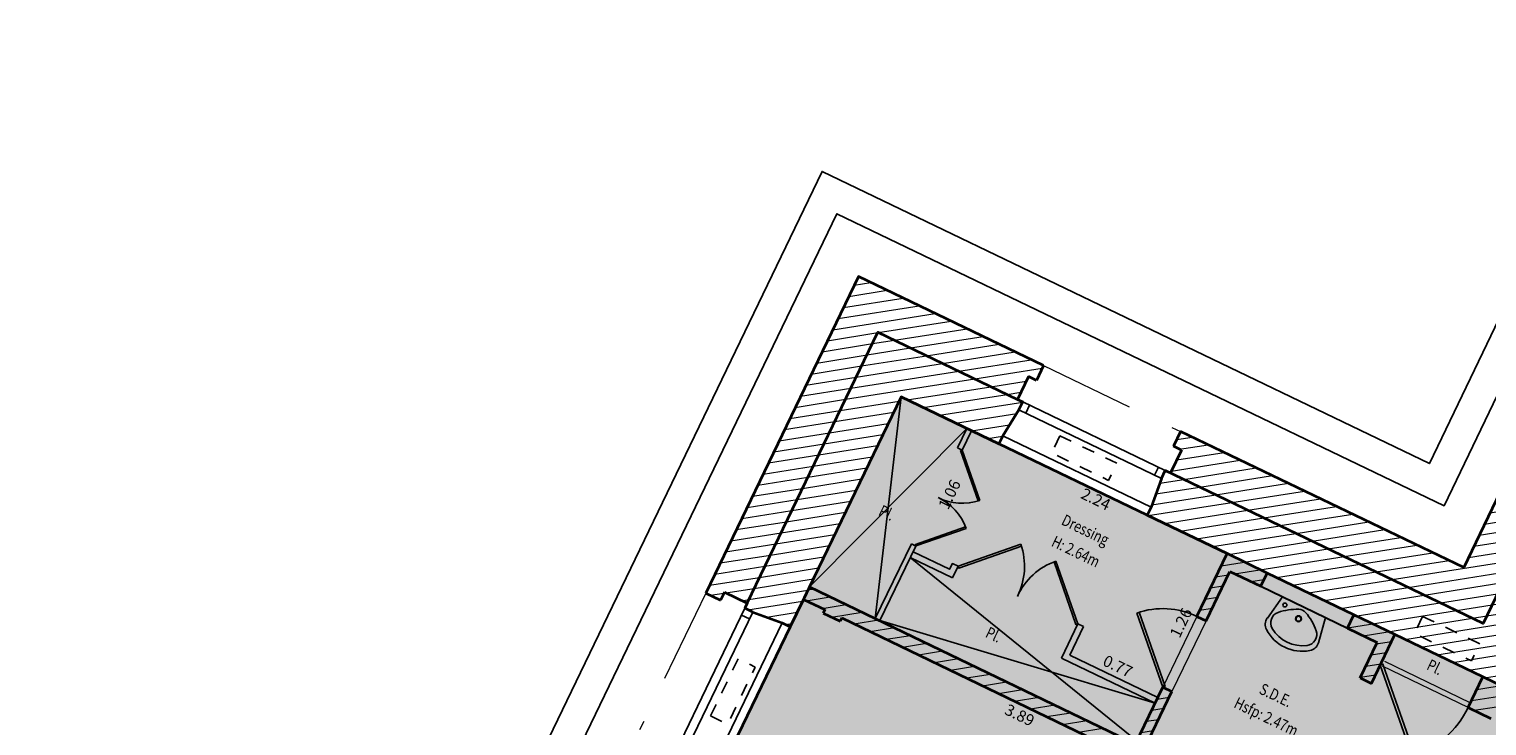
# Model space of a CAD drawing. Units: metres. Extents: x 1645065 to 1645290, y 8186188 to 8186442.
# Drawn here: x 1645190 to 1645202, y 8186384 to 8186390 of the extents above; entities that cross this region are included whole.
import ezdxf
from ezdxf.enums import TextEntityAlignment as Align

# ---------------------------------------------------------------- set-up
doc = ezdxf.new("R2010")
doc.units = ezdxf.units.M
doc.header["$LTSCALE"] = 0.5
doc.linetypes.add('TIR-COURT', pattern=[2.25, 1.5, -0.75])
for name, color, linetype, lineweight in [('A-Aire-Etiq', 152, 'Continuous', 30), ('A-Anno-Cote', 211, 'Continuous', 25), ('A-Elevation', 111, 'Continuous', 25), ('A-Eqmt', 91, 'Continuous', 25), ('A-Fenetre', 151, 'Continuous', 25), ('A-GardeCorps', 11, 'Continuous', 25), ('A-Murs', 113, 'Continuous', 35), ('A-Murs-Bas', 132, 'Continuous', 30), ('A-Murs-Comp', 11, 'Continuous', 13), ('A-Porte', 31, 'Continuous', 25), ('A-Rangement', 31, 'Continuous', 25), ('P-Eqmt', 131, 'Continuous', 25), ('PGX-SPL-PLANCHER', 1, 'Continuous', 35), ('S-Poutre', 32, 'TIR-COURT', 18)]:
    doc.layers.add(name, color=color, linetype=linetype, lineweight=lineweight)
for name, color, linetype in [('PGX-SPL-DEDUC_TROU_HACHURE', 51, 'Continuous'), ('PGX-SPL-PLANCHER_HACHURE', 51, 'Continuous'), ('PGX-SPL-UTILE_BRUTE_HACHURE', 111, 'Continuous')]:
    doc.layers.add(name, color=color, linetype=linetype)
doc.styles.add('ARIAL', font='arial.ttf')
doc.styles.get("Standard").update_dxf_attribs({"font": 'times.ttf'})
pattern_1 = [(189, (43.432756, 90.0755), (0.0125147572032, -0.0790150672476), [])]

# ---------------------------------------------------------------- blocks, each defined once
blk = doc.blocks.new('PG45')
blk.add_lwpolyline([(-0.707, 0.707), (0, 0), (0.021, 0.021), (-0.686, 0.728)])
blk.add_arc((0, 0), 1, 90, 135)
blk = doc.blocks.new('LAVABO')
at = {"color": 0}
for p, q in [((-0.215, 0), (-0.255, -0.231)), ((-0.215, 0), (0.215, 0)), ((0.215, 0), (0.255, -0.231))]:
    blk.add_line(p, q, dxfattribs=at)
for centre, radius, start, end in [((0.165, -0.496), 0.5, 113.4511, 135.189), ((-0.164, -0.057), 0.0175, 0, 360), ((0, -0.115), 0.085, 66.5489, 113.4511), ((0, -0.115), 0.0275, 0, 360), ((0, -0.115), 0.0225, 0, 360), ((-0.165, -0.496), 0.5, 44.811, 66.5488), ((-0.157, -0.248), 0.1, 170.0738, 233.3005), ((-0.119, -0.214), 0.1, 135.189, 236.0686), ((0.119, -0.214), 0.1, 303.9314, 44.811), ((0.157, -0.248), 0.1, 306.6994, 9.9262), ((0, -0.037), 0.363, 233.3005, 306.6994), ((0, -0.037), 0.313, 236.0686, 303.9314)]:
    blk.add_arc(centre, radius, start, end, dxfattribs=at)
blk = doc.blocks.new('PDB45')
for points in [[(-0.354, 0.646), (0, 1), (0.011, 0.989), (-0.343, 0.636)], [(-0.354, 0.354), (0, 0), (0.011, 0.011), (-0.343, 0.364)]]:
    blk.add_lwpolyline(points)
for centre, start, end in [((0, 1), 225, 271.2155), ((0, 0), 88.7845, 135)]:
    blk.add_arc(centre, 0.5, start, end)
blk = doc.blocks.new('PD45')
blk.add_lwpolyline([(0.707, 0.707), (0, 0), (-0.021, 0.021), (0.686, 0.728)])
blk.add_arc((0, 0), 1, 45, 90)

msp = doc.modelspace()

# ---------------------------------------------------------------- hatches: boundary and pattern name
at = {"layer": 'A-Murs-Comp'}
h = msp.add_hatch(dxfattribs=at)
h.set_pattern_fill('_USER', color=256, scale=0.08, angle=189, style=0, pattern_type=0)
h.set_pattern_definition(pattern_1)
h.paths.add_polyline_path([(1645199.188, 8186386.811), (1645199.132, 8186386.694), (1645199.195, 8186386.664), (1645199.108, 8186386.484), (1645201.577, 8186385.296), (1645203.235, 8186388.744), (1645204.883, 8186387.95), (1645204.97, 8186388.131), (1645205.033, 8186388.1), (1645205.089, 8186388.217), (1645203.08, 8186389.185), (1645201.423, 8186385.737)])
h = msp.add_hatch(dxfattribs=at)
h.set_pattern_fill('_USER', color=256, scale=0.08, angle=189, style=0, pattern_type=0)
h.set_pattern_definition(pattern_1)
h.paths.add_polyline_path([(1645200.046, 8186383.349), (1645200.073, 8186383.336), (1645200.212, 8186383.624), (1645200.185, 8186383.637), (1645200.309, 8186383.896), (1645202.662, 8186382.761), (1645203.317, 8186384.122), (1645202.973, 8186384.288), (1645203.718, 8186385.838), (1645203.834, 8186385.782), (1645203.851, 8186385.816), (1645203.914, 8186385.786), (1645203.957, 8186385.876), (1645203.778, 8186385.963), (1645204.211, 8186386.863), (1645205.662, 8186386.163), (1645205.227, 8186385.263), (1645204.626, 8186385.553), (1645204.582, 8186385.463), (1645204.69, 8186385.411), (1645204.674, 8186385.377), (1645205.168, 8186385.139), (1645204.419, 8186383.59), (1645204.068, 8186383.76), (1645203.99, 8186383.598), (1645204.17, 8186383.511), (1645204.104, 8186383.375), (1645204.266, 8186383.297), (1645204.34, 8186383.45), (1645205.169, 8186383.051), (1645205.234, 8186383.186), (1645204.578, 8186383.502), (1645205.931, 8186386.302), (1645205.485, 8186386.517), (1645205.463, 8186386.472), (1645204.633, 8186386.872), (1645204.654, 8186386.917), (1645204.175, 8186387.148), (1645203.344, 8186385.417), (1645202.265, 8186385.937), (1645202.72, 8186386.883), (1645202.54, 8186386.97), (1645203.22, 8186388.385), (1645203.4, 8186388.298), (1645203.478, 8186388.461), (1645204.656, 8186387.893), (1645204.57, 8186387.713), (1645204.749, 8186387.626), (1645204.779, 8186387.689), (1645204.895, 8186387.867), (1645204.925, 8186387.93), (1645204.883, 8186387.95), (1645203.235, 8186388.744), (1645201.577, 8186385.296), (1645199.067, 8186386.503), (1645199.037, 8186386.44), (1645198.956, 8186386.213), (1645198.925, 8186386.15), (1645199.556, 8186385.847), (1645199.317, 8186385.351), (1645199.389, 8186385.316), (1645199.577, 8186385.706), (1645199.821, 8186385.589), (1645199.871, 8186385.694), (1645200.556, 8186385.364), (1645200.505, 8186385.259), (1645200.739, 8186385.146), (1645200.605, 8186384.867), (1645200.695, 8186384.823), (1645200.88, 8186385.208), (1645201.574, 8186384.874), (1645201.458, 8186384.633), (1645201.638, 8186384.546), (1645202.164, 8186385.636), (1645203.284, 8186385.096), (1645202.82, 8186384.131), (1645202.262, 8186384.401), (1645202.201, 8186384.275), (1645203.097, 8186383.842), (1645202.637, 8186382.888), (1645200.304, 8186384.013), (1645200.343, 8186384.094), (1645200.253, 8186384.137), (1645200.066, 8186383.75), (1645199.688, 8186383.932), (1645199.64, 8186383.833), (1645199.712, 8186383.798), (1645199.317, 8186382.979), (1645199.29, 8186382.992), (1645199.155, 8186382.713), (1645199.182, 8186382.7), (1645198.465, 8186381.213), (1645198.438, 8186381.226), (1645198.304, 8186380.947), (1645198.331, 8186380.934), (1645198.26, 8186380.787), (1645198.711, 8186380.57), (1645198.854, 8186380.868), (1645198.881, 8186380.855), (1645199.033, 8186381.17), (1645199.006, 8186381.183)])
h = msp.add_hatch(dxfattribs=at)
h.set_pattern_fill('_USER', color=256, scale=0.08, angle=189, style=0, pattern_type=0)
h.set_pattern_definition(pattern_1)
h.paths.add_polyline_path([(1645196.645, 8186388.034), (1645195.44, 8186385.536), (1645195.557, 8186385.48), (1645195.587, 8186385.543), (1645195.767, 8186385.456), (1645196.799, 8186387.594), (1645197.9, 8186387.064), (1645197.987, 8186387.245), (1645198.05, 8186387.214), (1645198.106, 8186387.331)])
h = msp.add_hatch(dxfattribs=at)
h.set_pattern_fill('_USER', color=256, scale=0.08, angle=189, style=0, pattern_type=0)
h.set_pattern_definition(pattern_1)
h.paths.add_polyline_path([(1645196.799, 8186387.594), (1645195.767, 8186385.456), (1645195.748, 8186385.416), (1645195.811, 8186385.385), (1645196.044, 8186385.301), (1645196.107, 8186385.27), (1645196.982, 8186387.084), (1645197.754, 8186386.713), (1645197.784, 8186386.776), (1645197.912, 8186386.981), (1645197.943, 8186387.044), (1645197.9, 8186387.064)])
h = msp.add_hatch(dxfattribs=at)
h.set_pattern_fill('_USER', color=256, scale=0.08, angle=189, style=0, pattern_type=0)
h.set_pattern_definition(pattern_1)
h.paths.add_polyline_path([(1645196.259, 8186385.586), (1645196.211, 8186385.486), (1645196.379, 8186385.405), (1645196.366, 8186385.378), (1645196.501, 8186385.313), (1645196.514, 8186385.34), (1645198.667, 8186384.302), (1645198.654, 8186384.275), (1645198.798, 8186384.206), (1645198.811, 8186384.233), (1645198.946, 8186384.168), (1645198.994, 8186384.267)])
h = msp.add_hatch(dxfattribs=at)
h.set_pattern_fill('_USER', color=256, scale=0.08, angle=189, style=0, pattern_type=0)
h.set_pattern_definition(pattern_1)
h.paths.add_polyline_path([(1645199.12, 8186384.758), (1645199.048, 8186384.793), (1645198.832, 8186384.345), (1645198.904, 8186384.31)])
at = {"layer": 'PGX-SPL-DEDUC_TROU_HACHURE'}
msp.add_hatch(color=256, dxfattribs=at).paths.add_polyline_path([(1645196.982, 8186387.084), (1645196.259, 8186385.586), (1645196.211, 8186385.486), (1645196.107, 8186385.27), (1645195.542, 8186384.099), (1645194.709, 8186382.373), (1645194.144, 8186381.202), (1645193.313, 8186379.48), (1645192.749, 8186378.309), (1645191.884, 8186376.516), (1645192.821, 8186376.064), (1645193.992, 8186375.499), (1645194.946, 8186375.039), (1645195.394, 8186375.967), (1645195.833, 8186375.755), (1645196.832, 8186375.237), (1645197.787, 8186374.777), (1645198.958, 8186374.212), (1645200.955, 8186373.249), (1645202.126, 8186372.684), (1645202.948, 8186372.288), (1645203.284, 8186372.126), (1645204.14, 8186371.713), (1645205.311, 8186371.149), (1645206.764, 8186370.448), (1645206.888, 8186370.36), (1645207.708, 8186369.965), (1645207.265, 8186369.046), (1645208.2, 8186368.595), (1645209.371, 8186368.031), (1645210.274, 8186367.595), (1645210.719, 8186368.524), (1645210.764, 8186368.502), (1645211.188, 8186369.386), (1645211.75, 8186370.558), (1645212.626, 8186372.384), (1645213.188, 8186373.556), (1645213.251, 8186373.687), (1645213.451, 8186374.199), (1645213.867, 8186375.064), (1645213.959, 8186375.164), (1645214.054, 8186375.362), (1645214.616, 8186376.535), (1645215.433, 8186378.237), (1645214.625, 8186378.621), (1645213.451, 8186379.181), (1645212.742, 8186379.518), (1645212.691, 8186379.411), (1645212.213, 8186379.638), (1645212.15, 8186379.668), (1645210.665, 8186380.376), (1645210.732, 8186380.516), (1645212.37, 8186383.956), (1645210.993, 8186384.619), (1645209.822, 8186385.183), (1645208.46, 8186385.839), (1645207.289, 8186386.403), (1645205.92, 8186387.062), (1645204.749, 8186387.626), (1645204.57, 8186387.713), (1645204.656, 8186387.893), (1645203.478, 8186388.461), (1645203.4, 8186388.298), (1645203.22, 8186388.385), (1645202.54, 8186386.97), (1645202.72, 8186386.883), (1645202.265, 8186385.937), (1645202.164, 8186385.636), (1645201.754, 8186384.787), (1645201.574, 8186384.874), (1645200.88, 8186385.208), (1645200.556, 8186385.364), (1645199.871, 8186385.694), (1645199.556, 8186385.847), (1645198.925, 8186386.15), (1645197.754, 8186386.713)])
at = {"layer": 'PGX-SPL-PLANCHER_HACHURE'}
h = msp.add_hatch(color=256, dxfattribs=at)
h.paths.add_polyline_path([(1645196.982, 8186387.084), (1645196.259, 8186385.586), (1645196.211, 8186385.486), (1645196.107, 8186385.27), (1645195.542, 8186384.099), (1645194.709, 8186382.373), (1645194.144, 8186381.202), (1645193.313, 8186379.48), (1645192.749, 8186378.309), (1645191.884, 8186376.516), (1645192.821, 8186376.064), (1645193.992, 8186375.499), (1645194.946, 8186375.039), (1645195.394, 8186375.967), (1645195.833, 8186375.755), (1645196.832, 8186375.237), (1645197.787, 8186374.777), (1645198.958, 8186374.212), (1645200.955, 8186373.249), (1645202.126, 8186372.684), (1645202.948, 8186372.288), (1645203.284, 8186372.126), (1645204.14, 8186371.713), (1645205.311, 8186371.149), (1645206.764, 8186370.448), (1645206.888, 8186370.36), (1645207.708, 8186369.965), (1645207.265, 8186369.046), (1645208.2, 8186368.595), (1645209.371, 8186368.031), (1645210.274, 8186367.595), (1645210.719, 8186368.524), (1645210.764, 8186368.502), (1645211.188, 8186369.386), (1645211.75, 8186370.558), (1645212.626, 8186372.384), (1645213.188, 8186373.556), (1645213.251, 8186373.687), (1645213.451, 8186374.199), (1645213.867, 8186375.064), (1645213.959, 8186375.164), (1645214.054, 8186375.362), (1645214.616, 8186376.535), (1645215.433, 8186378.237), (1645214.625, 8186378.621), (1645213.451, 8186379.181), (1645212.742, 8186379.518), (1645212.691, 8186379.411), (1645212.213, 8186379.638), (1645212.15, 8186379.668), (1645210.665, 8186380.376), (1645210.732, 8186380.516), (1645212.37, 8186383.956), (1645210.993, 8186384.619), (1645209.822, 8186385.183), (1645208.46, 8186385.839), (1645207.289, 8186386.403), (1645205.92, 8186387.062), (1645204.749, 8186387.626), (1645204.57, 8186387.713), (1645204.656, 8186387.893), (1645203.478, 8186388.461), (1645203.4, 8186388.298), (1645203.22, 8186388.385), (1645202.54, 8186386.97), (1645202.72, 8186386.883), (1645202.265, 8186385.937), (1645202.164, 8186385.636), (1645201.754, 8186384.787), (1645201.574, 8186384.874), (1645200.88, 8186385.208), (1645200.556, 8186385.364), (1645199.871, 8186385.694), (1645199.556, 8186385.847), (1645198.925, 8186386.15), (1645197.754, 8186386.713)])
h.paths.add_polyline_path([(1645210.29, 8186380.554), (1645209.647, 8186379.217), (1645210.539, 8186378.787), (1645210.77, 8186379.268), (1645210.86, 8186379.224), (1645210.384, 8186378.234), (1645211.259, 8186377.814), (1645212.15, 8186379.668), (1645210.665, 8186380.376)], flags=16)
h.paths.add_polyline_path([(1645211.054, 8186376.858), (1645210.626, 8186375.966), (1645211.203, 8186375.689), (1645211.631, 8186376.581)], flags=16)
h.paths.add_polyline_path([(1645204.211, 8186386.863), (1645203.778, 8186385.963), (1645205.227, 8186385.263), (1645205.662, 8186386.163)], flags=16)
h.paths.add_polyline_path([(1645198.898, 8186380.89), (1645199.98, 8186380.371), (1645201.417, 8186383.362), (1645200.309, 8186383.896), (1645200.185, 8186383.637), (1645200.208, 8186383.616), (1645200.073, 8186383.336), (1645200.046, 8186383.349), (1645199.006, 8186381.183), (1645199.033, 8186381.17)], flags=16)
at = {"layer": 'PGX-SPL-UTILE_BRUTE_HACHURE'}
h = msp.add_hatch(color=256, dxfattribs=at)
h.paths.add_polyline_path([(1645196.982, 8186387.084), (1645196.259, 8186385.586), (1645196.211, 8186385.486), (1645196.107, 8186385.27), (1645195.542, 8186384.099), (1645194.709, 8186382.373), (1645194.144, 8186381.202), (1645193.313, 8186379.48), (1645192.749, 8186378.309), (1645191.884, 8186376.516), (1645192.821, 8186376.064), (1645193.992, 8186375.499), (1645194.946, 8186375.039), (1645195.394, 8186375.967), (1645195.833, 8186375.755), (1645196.832, 8186375.237), (1645197.787, 8186374.777), (1645198.958, 8186374.212), (1645200.955, 8186373.249), (1645202.126, 8186372.684), (1645202.948, 8186372.288), (1645203.284, 8186372.126), (1645204.14, 8186371.713), (1645205.311, 8186371.149), (1645206.764, 8186370.448), (1645206.888, 8186370.36), (1645207.708, 8186369.965), (1645207.265, 8186369.046), (1645208.2, 8186368.595), (1645209.371, 8186368.031), (1645210.274, 8186367.595), (1645210.719, 8186368.524), (1645210.764, 8186368.502), (1645211.188, 8186369.386), (1645211.75, 8186370.558), (1645212.626, 8186372.384), (1645213.188, 8186373.556), (1645213.251, 8186373.687), (1645213.451, 8186374.199), (1645213.867, 8186375.064), (1645213.959, 8186375.164), (1645214.054, 8186375.362), (1645214.616, 8186376.535), (1645215.433, 8186378.237), (1645214.625, 8186378.621), (1645213.451, 8186379.181), (1645212.742, 8186379.518), (1645212.691, 8186379.411), (1645212.213, 8186379.638), (1645212.15, 8186379.668), (1645210.665, 8186380.376), (1645210.732, 8186380.516), (1645212.37, 8186383.956), (1645210.993, 8186384.619), (1645209.822, 8186385.183), (1645208.46, 8186385.839), (1645207.289, 8186386.403), (1645205.92, 8186387.062), (1645204.749, 8186387.626), (1645204.57, 8186387.713), (1645204.656, 8186387.893), (1645203.478, 8186388.461), (1645203.4, 8186388.298), (1645203.22, 8186388.385), (1645202.54, 8186386.97), (1645202.72, 8186386.883), (1645202.265, 8186385.937), (1645202.164, 8186385.636), (1645201.754, 8186384.787), (1645201.574, 8186384.874), (1645200.88, 8186385.208), (1645200.556, 8186385.364), (1645199.871, 8186385.694), (1645199.556, 8186385.847), (1645198.925, 8186386.15), (1645197.754, 8186386.713)])
h.paths.add_polyline_path([(1645210.29, 8186380.554), (1645209.647, 8186379.217), (1645210.539, 8186378.787), (1645210.77, 8186379.268), (1645210.86, 8186379.224), (1645210.384, 8186378.234), (1645211.259, 8186377.814), (1645212.15, 8186379.668), (1645210.665, 8186380.376)], flags=16)
h.paths.add_polyline_path([(1645211.054, 8186376.858), (1645210.626, 8186375.966), (1645211.203, 8186375.689), (1645211.631, 8186376.581)], flags=0)
h.paths.add_polyline_path([(1645204.211, 8186386.863), (1645203.778, 8186385.963), (1645205.227, 8186385.263), (1645205.662, 8186386.163)], flags=16)
h.paths.add_polyline_path([(1645198.898, 8186380.89), (1645199.98, 8186380.371), (1645201.417, 8186383.362), (1645200.309, 8186383.896), (1645200.185, 8186383.637), (1645200.208, 8186383.616), (1645200.073, 8186383.336), (1645200.046, 8186383.349), (1645199.006, 8186381.183), (1645199.033, 8186381.17)], flags=16)
h.paths.add_polyline_path([(1645209.497, 8186375.813), (1645209.434, 8186375.844), (1645209.343, 8186375.888), (1645209.21, 8186375.613), (1645209.363, 8186375.539)], flags=16)
h.paths.add_polyline_path([(1645206.435, 8186377.212), (1645206.37, 8186377.077), (1645206.874, 8186376.834), (1645206.95, 8186376.829), (1645207.44, 8186376.592), (1645207.593, 8186376.212), (1645207.686, 8186376.249), (1645207.663, 8186376.305), (1645207.794, 8186376.575), (1645207.87, 8186376.598), (1645207.833, 8186376.723), (1645207.69, 8186376.68), (1645207.214, 8186376.909), (1645207.112, 8186376.958), (1645207.084, 8186376.899)], flags=16)
h.paths.add_polyline_path([(1645203.463, 8186378.645), (1645203.397, 8186378.51), (1645205.73, 8186377.385), (1645205.796, 8186377.52), (1645205.733, 8186377.551), (1645205.798, 8186377.686), (1645205.663, 8186377.751), (1645205.597, 8186377.616)], flags=16)
h.paths.add_polyline_path([(1645207.436, 8186371.495), (1645207.301, 8186371.56), (1645207.255, 8186371.466), (1645206.624, 8186371.77), (1645206.476, 8186371.464), (1645207.107, 8186371.159), (1645206.764, 8186370.448), (1645206.888, 8186370.36)], flags=16)
h.paths.add_polyline_path([(1645209.051, 8186374.89), (1645208.898, 8186374.964), (1645208.689, 8186374.532), (1645207.716, 8186375.001), (1645207.622, 8186375.046), (1645207.587, 8186374.973), (1645206.756, 8186375.374), (1645206.545, 8186375.991), (1645206.482, 8186376.022), (1645206.278, 8186375.6), (1645206.235, 8186375.621), (1645206.174, 8186375.495), (1645207.988, 8186374.62), (1645207.86, 8186374.355), (1645207.905, 8186374.333), (1645208.499, 8186374.046), (1645208.117, 8186373.254), (1645207.478, 8186373.562), (1645207.35, 8186373.296), (1645207.989, 8186372.988), (1645207.926, 8186372.857), (1645208.061, 8186372.792), (1645208.608, 8186373.927), (1645208.634, 8186374.026)], flags=16)
h.paths.add_polyline_path([(1645209.361, 8186385.405), (1645209.235, 8186385.144), (1645209.37, 8186385.079), (1645209.496, 8186385.34)], flags=17)
h.paths.add_polyline_path([(1645211.033, 8186377.044), (1645210.886, 8186376.739), (1645210.976, 8186376.696), (1645211.054, 8186376.858), (1645211.631, 8186376.581), (1645211.203, 8186375.689), (1645210.626, 8186375.966), (1645210.764, 8186376.254), (1645210.674, 8186376.297), (1645210.493, 8186375.921), (1645210.952, 8186375.7), (1645210.653, 8186375.079), (1645210.623, 8186375.016), (1645212.298, 8186374.212), (1645212.272, 8186374.156), (1645212.506, 8186374.044), (1645212.528, 8186374.089), (1645212.605, 8186374.052), (1645212.743, 8186374.34), (1645213.288, 8186374.078), (1645213.128, 8186373.746), (1645213.251, 8186373.687), (1645213.451, 8186374.199), (1645212.82, 8186374.501), (1645212.968, 8186374.809), (1645212.86, 8186374.861), (1645212.553, 8186374.221), (1645210.911, 8186375.008), (1645211.166, 8186375.54), (1645211.274, 8186375.488), (1645211.794, 8186376.569), (1645211.837, 8186376.659)], flags=16)
h.paths.add_polyline_path([(1645210.873, 8186380.814), (1645210.386, 8186381.046), (1645210.245, 8186380.75), (1645210.068, 8186380.824), (1645209.847, 8186380.342), (1645208.468, 8186381.007), (1645208.39, 8186380.844), (1645209.957, 8186380.089), (1645209.492, 8186379.125), (1645210.319, 8186378.727), (1645209.943, 8186377.952), (1645209.895, 8186377.853), (1645210.054, 8186377.776), (1645210.539, 8186378.787), (1645209.647, 8186379.217), (1645210.29, 8186380.554), (1645210.665, 8186380.376), (1645210.727, 8186380.518)], flags=17)
h.paths.add_polyline_path([(1645205.888, 8186386.212), (1645206.401, 8186385.965), (1645206.328, 8186385.812), (1645205.814, 8186386.06)], flags=16)
h.paths.add_polyline_path([(1645203.739, 8186382.619), (1645201.977, 8186378.973), (1645202.22, 8186378.856), (1645202.308, 8186379.036), (1645202.668, 8186378.862), (1645202.733, 8186378.997), (1645202.292, 8186379.21), (1645202.988, 8186380.651), (1645206.294, 8186379.057), (1645206.011, 8186378.471), (1645206.146, 8186378.406), (1645209.052, 8186384.421), (1645208.917, 8186384.487), (1645206.368, 8186379.21), (1645203.061, 8186380.803), (1645203.901, 8186382.541)], flags=16)
h.paths.add_polyline_path([(1645203.317, 8186384.122), (1645202.973, 8186384.288), (1645202.91, 8186384.318), (1645202.82, 8186384.131), (1645202.262, 8186384.401), (1645202.201, 8186384.275), (1645203.097, 8186383.842), (1645203.166, 8186383.809)], flags=16)
h.paths.add_polyline_path([(1645202.164, 8186385.636), (1645203.284, 8186385.096), (1645203.347, 8186385.066), (1645203.718, 8186385.838), (1645203.778, 8186385.963), (1645204.211, 8186386.863), (1645205.662, 8186386.163), (1645205.227, 8186385.263), (1645205.168, 8186385.139), (1645204.419, 8186383.59), (1645204.068, 8186383.76), (1645203.99, 8186383.598), (1645204.17, 8186383.511), (1645204.104, 8186383.375), (1645204.266, 8186383.297), (1645204.34, 8186383.45), (1645205.169, 8186383.051), (1645205.234, 8186383.186), (1645204.578, 8186383.502), (1645205.931, 8186386.302), (1645205.485, 8186386.517), (1645205.463, 8186386.472), (1645204.633, 8186386.872), (1645204.654, 8186386.917), (1645204.175, 8186387.148), (1645203.344, 8186385.417), (1645202.265, 8186385.937)], flags=17)
h.paths.add_polyline_path([(1645199.712, 8186383.798), (1645198.26, 8186380.787), (1645198.711, 8186380.57), (1645199.006, 8186381.183), (1645200.046, 8186383.349), (1645200.185, 8186383.637), (1645200.207, 8186383.682), (1645200.066, 8186383.75), (1645199.76, 8186383.898)], flags=16)
h.paths.add_polyline_path([(1645203.354, 8186372.27), (1645203.017, 8186372.432), (1645202.948, 8186372.288), (1645203.284, 8186372.126)], flags=16)
h.paths.add_polyline_path([(1645204.522, 8186375.392), (1645204.501, 8186375.347), (1645204.438, 8186375.378), (1645203.33, 8186373.081), (1645203.667, 8186372.918), (1645204.622, 8186374.9), (1645204.586, 8186374.917), (1645204.76, 8186375.278)], flags=16)
h.paths.add_polyline_path([(1645200.503, 8186378.385), (1645200.443, 8186378.259), (1645204.811, 8186376.152), (1645204.755, 8186376.035), (1645204.818, 8186376.005), (1645204.766, 8186375.897), (1645205.039, 8186375.765), (1645205.148, 8186375.99), (1645205.526, 8186375.808), (1645205.587, 8186375.934), (1645201.712, 8186377.802), (1645201.855, 8186378.099), (1645201.612, 8186378.217), (1645201.468, 8186377.92)], flags=16)
h.paths.add_polyline_path([(1645197.882, 8186380.003), (1645197.084, 8186378.349), (1645198.07, 8186377.874), (1645198.208, 8186378.16), (1645198.109, 8186378.207), (1645197.838, 8186378.338), (1645198.212, 8186379.112), (1645198.482, 8186378.982), (1645198.581, 8186378.934), (1645198.599, 8186378.97), (1645198.626, 8186378.957), (1645198.695, 8186379.101), (1645199.118, 8186378.897), (1645199.179, 8186379.023), (1645198.196, 8186379.498), (1645198.334, 8186379.786)], flags=16)
h.paths.add_polyline_path([(1645196.428, 8186376.989), (1645195.833, 8186375.755), (1645196.832, 8186375.237), (1645196.897, 8186375.372), (1645196.87, 8186375.385), (1645196.9, 8186375.448), (1645196.801, 8186375.496), (1645196.531, 8186375.626), (1645196.905, 8186376.401), (1645197.175, 8186376.271), (1645197.274, 8186376.223), (1645197.414, 8186376.513)], flags=16)

# ---------------------------------------------------------------- linework, layer by layer
at = {"layer": 'A-Eqmt', "linetype": 'TIR-COURT', "ltscale": 0.1, "flags": 128}
for points in [[(1645198.235, 8186386.777), (1645198.685, 8186386.56), (1645198.62, 8186386.425), (1645198.17, 8186386.642)], [(1645201.099, 8186385.352), (1645201.55, 8186385.135), (1645201.484, 8186385), (1645201.034, 8186385.217)], [(1645195.478, 8186384.566), (1645195.695, 8186385.017), (1645195.83, 8186384.951), (1645195.613, 8186384.501)]]:
    msp.add_lwpolyline(points, close=True, dxfattribs=at)
at = {"layer": 'A-Fenetre', "flags": 128}
for points in [[(1645199.067, 8186386.503), (1645197.943, 8186387.044)], [(1645199.037, 8186386.44), (1645197.912, 8186386.981)], [(1645197.966, 8186386.955), (1645197.997, 8186387.018)], [(1645198.925, 8186386.15), (1645197.754, 8186386.713)], [(1645198.956, 8186386.213), (1645197.784, 8186386.776)], [(1645198.983, 8186386.466), (1645199.013, 8186386.529)], [(1645195.748, 8186385.416), (1645195.206, 8186384.291)], [(1645195.811, 8186385.385), (1645195.269, 8186384.261)], [(1645195.785, 8186385.331), (1645195.722, 8186385.362)], [(1645196.044, 8186385.301), (1645195.479, 8186384.13)], [(1645196.107, 8186385.27), (1645195.542, 8186384.099)]]:
    msp.add_lwpolyline(points, dxfattribs=at)
at = {"layer": 'A-GardeCorps', "flags": 128}
for points in [[(1645195.722, 8186373.647), (1645205.704, 8186368.833), (1645205.52, 8186368.452), (1645210.974, 8186365.822), (1645217.226, 8186378.858), (1645212.386, 8186381.163), (1645214.016, 8186384.584), (1645202.8, 8186389.986), (1645201.152, 8186386.558), (1645196.358, 8186388.863), (1645190.099, 8186375.888), (1645195.539, 8186373.265)], [(1645195.422, 8186373.599), (1645195.606, 8186373.98), (1645206.038, 8186368.95), (1645205.854, 8186368.568), (1645210.857, 8186366.156), (1645216.892, 8186378.74), (1645212.053, 8186381.045), (1645213.683, 8186384.467), (1645202.917, 8186389.652), (1645201.269, 8186386.225), (1645196.475, 8186388.53), (1645190.433, 8186376.005)]]:
    msp.add_lwpolyline(points, close=True, dxfattribs=at)
at = {"layer": 'A-Murs'}
for p, q in [((1645198.05, 8186387.214), (1645197.987, 8186387.245)), ((1645199.195, 8186386.664), (1645199.132, 8186386.694)), ((1645199.317, 8186385.351), (1645199.556, 8186385.847)), ((1645199.389, 8186385.316), (1645199.577, 8186385.706)), ((1645200.556, 8186385.364), (1645199.871, 8186385.694)), ((1645196.107, 8186385.27), (1645196.211, 8186385.486)), ((1645200.695, 8186384.823), (1645200.88, 8186385.208)), ((1645201.574, 8186384.874), (1645200.88, 8186385.208)), ((1645200.605, 8186384.867), (1645200.739, 8186385.146)), ((1645201.458, 8186384.633), (1645201.574, 8186384.874)), ((1645198.832, 8186384.345), (1645199.048, 8186384.793)), ((1645198.904, 8186384.31), (1645199.12, 8186384.758))]:
    msp.add_line(p, q, dxfattribs=at)
at = {"layer": 'A-Murs', "flags": 128}
for points in [[(1645205.089, 8186388.217), (1645203.08, 8186389.185), (1645201.423, 8186385.737), (1645199.188, 8186386.811)], [(1645204.946, 8186387.92), (1645203.235, 8186388.744), (1645201.577, 8186385.296), (1645199.067, 8186386.503)], [(1645198.106, 8186387.331), (1645196.645, 8186388.034), (1645195.44, 8186385.536)], [(1645195.767, 8186385.456), (1645196.799, 8186387.594), (1645197.9, 8186387.064)], [(1645198.106, 8186387.331), (1645198.05, 8186387.214)], [(1645197.987, 8186387.245), (1645197.9, 8186387.064)], [(1645196.982, 8186387.084), (1645196.107, 8186385.27)], [(1645196.982, 8186387.084), (1645197.754, 8186386.713)], [(1645197.9, 8186387.064), (1645197.943, 8186387.044)], [(1645197.912, 8186386.981), (1645197.943, 8186387.044)], [(1645197.784, 8186386.776), (1645197.912, 8186386.981)], [(1645199.188, 8186386.811), (1645199.132, 8186386.694)], [(1645197.784, 8186386.776), (1645197.754, 8186386.713)], [(1645199.195, 8186386.664), (1645199.108, 8186386.484)], [(1645199.037, 8186386.44), (1645199.067, 8186386.503)], [(1645199.067, 8186386.503), (1645199.108, 8186386.484)], [(1645199.037, 8186386.44), (1645198.956, 8186386.213)], [(1645198.956, 8186386.213), (1645198.925, 8186386.15)], [(1645198.925, 8186386.15), (1645199.556, 8186385.847)], [(1645199.577, 8186385.706), (1645199.821, 8186385.589)], [(1645199.821, 8186385.589), (1645199.871, 8186385.694)], [(1645195.44, 8186385.536), (1645195.557, 8186385.48)], [(1645195.587, 8186385.543), (1645195.557, 8186385.48)], [(1645195.587, 8186385.543), (1645195.767, 8186385.456)], [(1645196.259, 8186385.586), (1645198.994, 8186384.267)], [(1645195.767, 8186385.456), (1645195.748, 8186385.416)], [(1645196.211, 8186385.486), (1645196.379, 8186385.405)], [(1645195.811, 8186385.385), (1645195.748, 8186385.416)], [(1645195.811, 8186385.385), (1645196.044, 8186385.301)], [(1645196.379, 8186385.405), (1645196.366, 8186385.378)], [(1645196.366, 8186385.378), (1645196.501, 8186385.313)], [(1645196.514, 8186385.34), (1645196.501, 8186385.313)], [(1645196.514, 8186385.34), (1645198.667, 8186384.302)], [(1645199.317, 8186385.351), (1645199.389, 8186385.316)], [(1645200.505, 8186385.259), (1645200.556, 8186385.364)], [(1645196.044, 8186385.301), (1645196.107, 8186385.27)], [(1645200.505, 8186385.259), (1645200.739, 8186385.146)], [(1645200.605, 8186384.867), (1645200.695, 8186384.823)], [(1645199.048, 8186384.793), (1645199.12, 8186384.758)], [(1645201.458, 8186384.633), (1645201.638, 8186384.546)]]:
    msp.add_lwpolyline(points, dxfattribs=at)
at = {"layer": 'A-Murs-Bas', "flags": 128}
msp.add_lwpolyline([(1645199.821, 8186385.589), (1645200.505, 8186385.259)], dxfattribs=at)
at = {"layer": 'A-Rangement', "ltscale": 0.01}
for p, q in [((1645197.389, 8186385.657), (1645197.055, 8186385.817)), ((1645197.432, 8186385.747), (1645197.389, 8186385.657)), ((1645198.248, 8186385.022), (1645198.378, 8186385.293)), ((1645198.987, 8186384.666), (1645198.248, 8186385.022))]:
    msp.add_line(p, q, dxfattribs=at)
at = {"layer": 'A-Rangement', "ltscale": 0.01, "flags": 128}
for points in [[(1645196.982, 8186387.084), (1645196.778, 8186385.335)], [(1645196.259, 8186385.586), (1645197.501, 8186386.834)], [(1645197.501, 8186386.834), (1645197.428, 8186386.681)], [(1645197.537, 8186386.817), (1645197.464, 8186386.664)], [(1645197.464, 8186386.664), (1645197.428, 8186386.681)], [(1645197.063, 8186385.925), (1645196.778, 8186385.335)], [(1645197.099, 8186385.907), (1645196.814, 8186385.318)], [(1645197.099, 8186385.907), (1645197.063, 8186385.925)], [(1645197.055, 8186385.817), (1645198.86, 8186384.356)], [(1645197.432, 8186385.747), (1645197.387, 8186385.769), (1645197.365, 8186385.724), (1645197.077, 8186385.862)], [(1645198.987, 8186384.666), (1645196.814, 8186385.318)], [(1645198.423, 8186385.271), (1645198.314, 8186385.046)], [(1645198.423, 8186385.271), (1645198.378, 8186385.293)], [(1645199.009, 8186384.712), (1645198.314, 8186385.046)]]:
    msp.add_lwpolyline(points, dxfattribs=at)
at = {"layer": 'PGX-SPL-PLANCHER', "flags": 128}
msp.add_lwpolyline([(1645201.754, 8186384.787), (1645201.574, 8186384.874), (1645200.88, 8186385.208), (1645200.556, 8186385.364), (1645199.871, 8186385.694), (1645199.556, 8186385.847), (1645198.925, 8186386.15), (1645197.754, 8186386.713), (1645196.982, 8186387.084), (1645196.259, 8186385.586), (1645196.211, 8186385.486), (1645196.107, 8186385.27), (1645195.542, 8186384.099)], dxfattribs=at)
at = {"layer": 'S-Poutre', "flags": 128}
for points in [[(1645198.106, 8186387.331), (1645199.188, 8186386.811)], [(1645195.44, 8186385.536), (1645194.918, 8186384.456)], [(1645199.317, 8186385.351), (1645199.048, 8186384.793)], [(1645199.389, 8186385.316), (1645199.12, 8186384.758)], [(1645201.458, 8186384.633), (1645200.764, 8186384.967)], [(1645201.475, 8186384.669), (1645200.782, 8186385.003)]]:
    msp.add_lwpolyline(points, dxfattribs=at)

# ---------------------------------------------------------------- block references
at = {"layer": 'A-Porte'}
for name, p, xscale, yscale, zscale, rotation in [('PG45', (1645199.048, 8186384.793), 0.6199999993379861, 0.6199999993379861, 0.6199999993379861, 334.2574868206037), ('PD45', (1645200.764, 8186384.967), 0.7699999996283569, 0.7699999996283569, 0.7699999996283569, 244.2574868836121)]:
    msp.add_blockref(name, p, dxfattribs=dict(at, xscale=xscale, yscale=yscale, zscale=zscale, rotation=rotation))
at = {"layer": 'A-Rangement', "ltscale": 0.01}
for p, xscale, yscale, zscale, rotation in [((1645197.464, 8186386.664), 0.839999999408674, 0.839999999408674, 0.839999999408674, 154.2479473540912), ((1645197.432, 8186385.747), 1.049149413888363, 1.049149413888363, 1.049149413888363, 244.3218593915065)]:
    msp.add_blockref('PDB45', p, dxfattribs=dict(at, xscale=xscale, yscale=yscale, zscale=zscale, rotation=rotation))
at = {"layer": 'P-Eqmt', "xscale": 0.8777163522114346, "yscale": 0.8777163522114346, "zscale": 0.8777163522114346, "rotation": 334.2574868030217}
msp.add_blockref('LAVABO', (1645200.163, 8186385.424), dxfattribs=at)

# ---------------------------------------------------------------- texts
at = {"layer": 'A-Aire-Etiq', "style": 'ARIAL', "width": 0.8}
for s, p in [('Pl.', (1645196.864, 8186386.158)), ('Dressing', (1645198.432, 8186386.024)), ('Pl.', (1645197.708, 8186385.197)), ('Pl.', (1645201.191, 8186384.941)), ('S.D.E.', (1645199.935, 8186384.719))]:
    msp.add_text(s, height=0.09, rotation=334.2575, dxfattribs=at).set_placement(p, align=Align.MIDDLE)
at = {"layer": 'A-Anno-Cote'}
for s, rotation, p in [('1.06', 64.2479, (1645197.375, 8186386.309)), ('2.24', 334.3219, (1645198.514, 8186386.266)), ('1.26', 64.2575, (1645199.202, 8186385.296)), ('0.77', 334.3219, (1645198.688, 8186384.948)), ('3.89', 334.2575, (1645197.913, 8186384.562))]:
    msp.add_text(s, height=0.09, rotation=rotation, dxfattribs=at).set_placement(p, align=Align.MIDDLE)
at = {"layer": 'A-Elevation', "style": 'ARIAL', "width": 0.8}
for s, p in [('H: 2.64m', (1645198.357, 8186385.853)), ('Hsfp: 2.47m', (1645199.86, 8186384.549))]:
    msp.add_text(s, height=0.09, rotation=334.2575, dxfattribs=at).set_placement(p, align=Align.MIDDLE)

doc.saveas('drawing.dxf')
